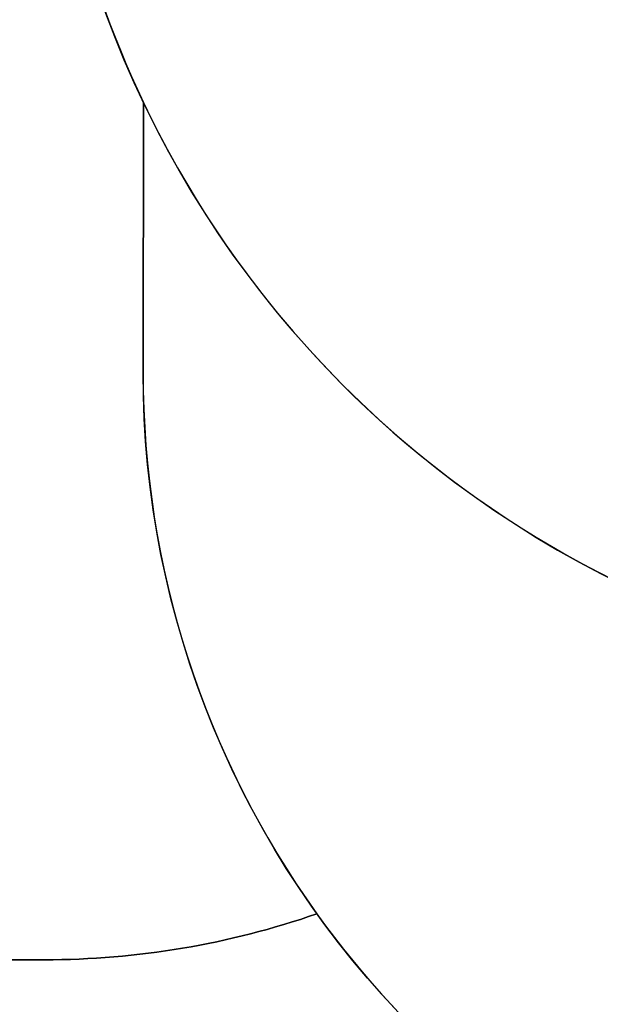
# Model space of a CAD drawing. Units: centimetres. Extents: x -1182 to 1081, y -2527 to -1124.
# Drawn here: x 22 to 141, y -2182 to -1981 of the extents above; entities that cross this region are included whole.
import ezdxf

# ---------------------------------------------------------------- set-up
doc = ezdxf.new("R2010")
doc.units = ezdxf.units.CM
doc.layers.add('VP-DIM', color=7, linetype='Continuous')
doc.layers.add('VP-HIC', color=6, linetype='Continuous')
doc.layers.add('VP-EQ', color=7, linetype='Continuous', true_color=0x8a3492)
doc.dimstyles.new('ISO-25', dxfattribs={"dimtxt": 2.5, "dimasz": 2.5, "dimexe": 1.25, "dimexo": 0.625, "dimtad": 1, "dimtxsty": 'Standard', "dimcen": 2.5, "dimadec": 0, "dimazin": 0, "dimtfac": 1, "dimtmove": 0, "dimatfit": 3, "dimfxl": 1, "dimarcsym": 0})

# ---------------------------------------------------------------- blocks, each defined once
blk = doc.blocks.new('*D78')
at = {"layer": 'Defpoints', "color": 0}
for p in [(-134.05, -1313.19), (279.74, -2526.69), (1061.14, -2526.69)]:
    blk.add_point(p, dxfattribs=at)
at = {"layer": 'VP-DIM', "color": 0, "lineweight": -2}
for p, q in [((991.14, -1313.19), (1081.14, -1313.19)), ((1061.14, -1333.19), (1061.14, -1879.94)), ((1061.14, -2506.69), (1061.14, -1959.94)), ((991.14, -2526.69), (1081.14, -2526.69))]:
    blk.add_line(p, q, dxfattribs=at)
at = {"layer": 'VP-DIM', "color": 0}
for points in [[(1064.48, -1333.19), (1057.81, -1333.19), (1061.14, -1313.19)], [(1057.81, -2506.69), (1064.48, -2506.69), (1061.14, -2526.69)]]:
    blk.add_solid(points, dxfattribs=at)
at = {"layer": 'VP-DIM', "color": 0, "linetype": 'ByBlock', "insert": (1061.14, -1919.94), "char_height": 20, "attachment_point": 5, "rotation": 90}
blk.add_mtext('1214', dxfattribs=at)
blk = doc.blocks.new('*D79')
at = {"layer": 'Defpoints', "color": 0}
for p in [(-205.1, -1516.92), (302.54, -2326.69), (968.02, -2326.69)]:
    blk.add_point(p, dxfattribs=at)
at = {"layer": 'VP-DIM', "color": 0, "lineweight": -2}
for p, q in [((898.02, -1516.92), (988.02, -1516.92)), ((968.02, -1536.92), (968.02, -1890.14)), ((968.02, -2306.69), (968.02, -1953.47)), ((898.02, -2326.69), (988.02, -2326.69))]:
    blk.add_line(p, q, dxfattribs=at)
at = {"layer": 'VP-DIM', "color": 0}
for points in [[(971.36, -1536.92), (964.69, -1536.92), (968.02, -1516.92)], [(964.69, -2306.69), (971.36, -2306.69), (968.02, -2326.69)]]:
    blk.add_solid(points, dxfattribs=at)
at = {"layer": 'VP-DIM', "color": 0, "linetype": 'ByBlock', "insert": (968.02, -1921.81), "char_height": 20, "attachment_point": 5, "rotation": 90}
blk.add_mtext('810', dxfattribs=at)
blk = doc.blocks.new('3031-1-X1_2d')
at = {"layer": 'VP-EQ', "color": 0, "linetype": 'ByBlock', "lineweight": -2}
blk.add_lwpolyline([(-411.95, -1919.73, 0.303386), (-254.88, -2024.7), (-222.43, -2024.7, 0.377779), (-53.78, -2173.34), (27.24, -2173.34, 0.083788), (83.03, -2163.92, 0.127624), (156.34, -2225.03), (156.34, -2426.69, 0.414214), (256.34, -2526.69), (303.14, -2526.69, 0.414214), (403.14, -2426.69), (403.14, -2223.98, 0.078906), (451.96, -2189.79), (513.62, -2130.18), (580.51, -2130.18, 0.414214), (730.51, -1980.18)], format="xyb", dxfattribs=at)

msp = doc.modelspace()

# ---------------------------------------------------------------- linework, layer by layer
at = {"layer": 'VP-HIC', "color": 2, "linetype": 'ByBlock', "lineweight": -2}
msp.add_lwpolyline([(135.43, -1624.39), (124.66, -1678.27, -0.1983), (27.18, -1824.24), (27.09, -1907.06, 0.414128), (236.82, -2117.28), (392.93, -2117.48, 0.413982), (603.21, -1907.93), (603.24, -1893.45, 0.190735), (546.64, -1749.59), (467.65, -1665.11, 0.207663), (314.25, -1598.53), (237.19, -1598.53, 0.127284), (135.33, -1624.89, 0.272285)], format="xyb", dxfattribs=at)
at = {"layer": 'VP-HIC', "color": 6, "linetype": 'ByBlock', "lineweight": -2}
msp.add_lwpolyline([(-254.88, -2024.7), (-222.43, -2024.7, 0.377779), (-53.78, -2173.34), (27.24, -2173.34, 0.083788), (83.03, -2163.92, -0.083788), (27.24, -2173.34), (-53.78, -2173.34, -0.377779), (-222.43, -2024.7), (-254.88, -2024.7, -0.413281), (-424.88, -1855.24), (-425.13, -1776.46, -0.176852), (-385.49, -1666.8, 0.075858), (-344.38, -1722.7), (-271.23, -1795.83, 0.19889), (-108.61, -1863.18), (-100.88, -1863.18, 0.148697), (27.18, -1824.24), (27.09, -1907.06, 0.111865), (47.51, -1997.6), (47.44, -2052.99, 0.157072), (83.03, -2163.92)], format="xyb", dxfattribs=at)
at = {"layer": 'VP-HIC', "color": 5, "linetype": 'ByBlock', "lineweight": -2}
msp.add_lwpolyline([(582.57, -1998.27, -0.181474), (525.3, -2118.89), (451.96, -2189.79, -0.194439), (319.96, -2243.18), (237.5, -2243.21, -0.414638), (47.44, -2052.99), (47.51, -1997.6, 0.288881), (236.82, -2117.28), (392.93, -2117.48, 0.288921)], format="xyb", close=True, dxfattribs=at)

# ---------------------------------------------------------------- block references
at = {"layer": 'VP-EQ', "color": 0, "linetype": 'ByBlock', "lineweight": -2}
msp.add_blockref('3031-1-X1_2d', (0, 0), dxfattribs=at)

# ---------------------------------------------------------------- dimensions: what is measured, and where the dimension line sits
at = {"layer": 'VP-DIM', "color": 0}
for base, p1, p2, picture, middle in [((1061.1419, -2526.6923), (-134.0511, -1313.1905), (279.7419, -2526.6923), '*D78', (1061.1419, -1919.9414)), ((968.02, -2326.69), (-205.1, -1516.92), (302.54, -2326.69), '*D79', (968.02, -1921.81))]:
    dim = msp.add_linear_dim(base=base, p1=p1, p2=p2, angle=90, dimstyle='ISO-25', override={"dimtxt": 20, "dimasz": 20, "dimexe": 20, "dimexo": 50, "dimgap": 10, "dimtad": 0, "dimdec": 0, "dimzin": 1, "dimadec": 2, "dimfxl": 70, "dimfxlon": 1, "dimtzin": 1}, dxfattribs=at)
    dim.commit()
    dim.dimension.update_dxf_attribs({"geometry": picture, "text_midpoint": middle})

doc.saveas('drawing.dxf')
